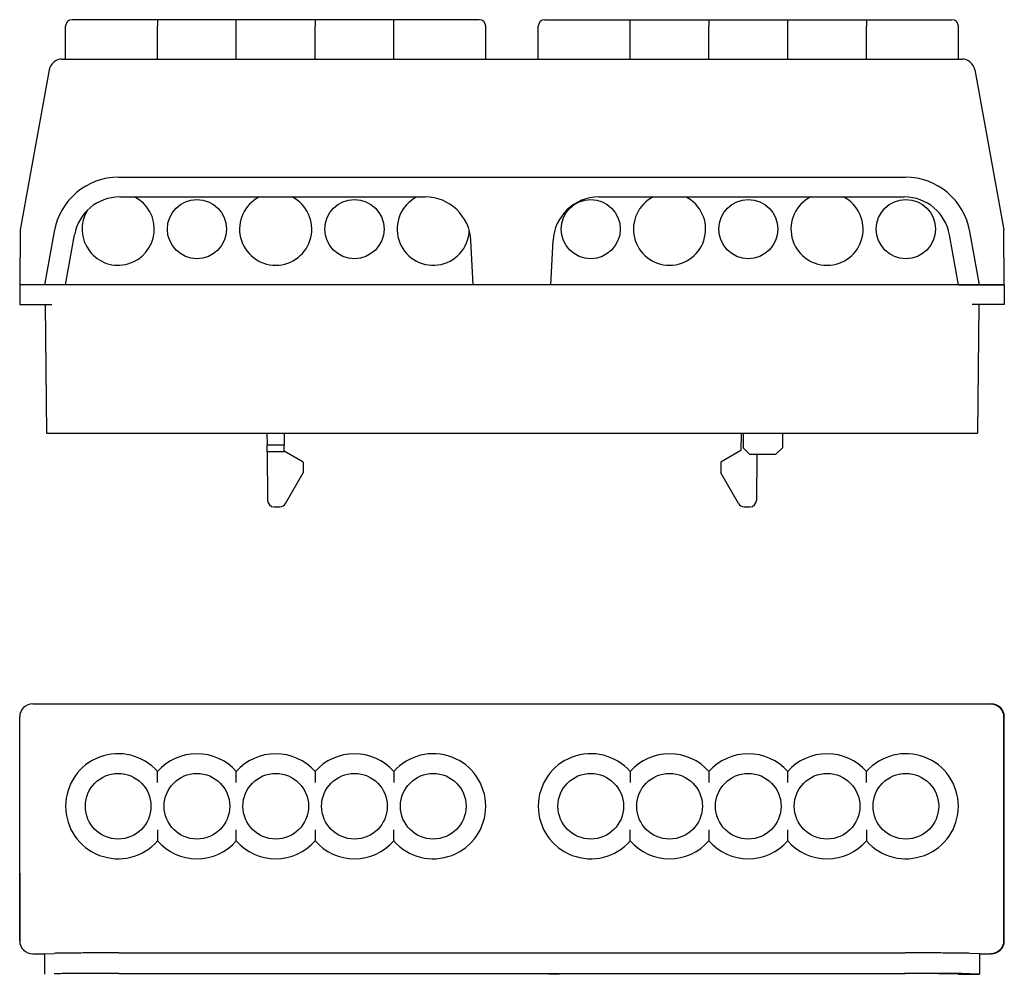
# Model space of a CAD drawing. Extents: x -37.5 to 37.5, y -41.2 to 31.5.
import ezdxf

# ---------------------------------------------------------------- set-up
doc = ezdxf.new("R2010")
doc.units = 0
doc.layers.get('0').update_dxf_attribs({"linetype": 'CONTINUOUS'})

msp = doc.modelspace()

# ---------------------------------------------------------------- linework, layer by layer
at = {"color": 2, "linetype": 'CONTINUOUS'}
for p, q in [((-34, 28.5), (-34, 31)), ((-27, 31.5), (-33.5, 31.5)), ((-21, 31.5), (-27, 31.5)), ((-27, 31.5), (-27, 31)), ((-27, 28.5), (-27, 31)), ((-15, 31.5), (-21, 31.5)), ((-21, 31), (-21, 31.5)), ((-21, 28.5), (-21, 31)), ((-9, 31.5), (-15, 31.5)), ((-15, 31.5), (-15, 31)), ((-15, 28.5), (-15, 31)), ((-9, 31), (-9, 31.5)), ((-2.5, 31.5), (-9, 31.5)), ((-9, 28.5), (-9, 31)), ((-2, 28.5), (-2, 31)), ((2, 28.5), (2, 31)), ((2.5, 31.5), (9, 31.5)), ((9, 31.5), (15, 31.5)), ((9, 31), (9, 31.5)), ((9, 28.5), (9, 31)), ((15, 31.5), (21, 31.5)), ((15, 31.5), (15, 31)), ((15, 28.5), (15, 31)), ((21, 31.5), (27, 31.5)), ((21, 31), (21, 31.5)), ((21, 28.5), (21, 31)), ((27, 31.5), (33.5, 31.5)), ((27, 31.5), (27, 31)), ((27, 28.5), (27, 31)), ((34, 28.5), (34, 31)), ((-34.264, 28.5), (34.264, 28.5)), ((-35.248, 27.679), (-37.463, 15.5)), ((35.248, 27.679), (37.463, 15.5)), ((-29.959, 19.5), (29.959, 19.5)), ((-29.882, 18), (-6.622, 18)), ((6.622, 18), (29.882, 18)), ((-37.463, 15.5), (-37.5, 11.3)), ((-34.883, 15.368), (-35.6, 11.3)), ((-34, 11.3), (-33.329, 15.108)), ((34, 11.3), (33.329, 15.108)), ((35.6, 11.3), (34.883, 15.368)), ((37.5, 11.3), (37.463, 15.5)), ((-2.949, 11.3), (-3.126, 14.683)), ((2.949, 11.3), (3.126, 14.683)), ((-2.949, 11.3), (-37.5, 11.3)), ((37.5, 11.3), (-37.5, 11.3)), ((-37.5, 11.3), (-37.487, 9.8)), ((34, 11.3), (2.949, 11.3)), ((34, 11.3), (35.6, 11.3)), ((35.6, 11.3), (37.5, 11.3)), ((37.5, 11.3), (37.487, 9.8)), ((-37.487, 9.8), (-35.048, 9.8)), ((-35.548, 9.8), (-35.462, 0)), ((37.487, 9.8), (35.048, 9.8)), ((35.548, 9.8), (35.462, 0)), ((-35.462, 0), (35.462, 0)), ((-18.666, 0), (-18.658, -0.9)), ((-17.351, 0), (-17.351, -0.9)), ((17.446, 0), (17.435, -1.311)), ((17.6, 0), (17.6, -1.1)), ((20.6, 0), (20.6, -1.1)), ((-18.653, -1.4), (-18.658, -0.9)), ((-17.351, -0.9), (-18.658, -0.9)), ((-17.351, -1.4), (-18.653, -1.4)), ((-18.653, -1.4), (-18.621, -5.104)), ((-17.351, -1.4), (-17.351, -0.9)), ((-15.901, -2.196), (-17.351, -1.359)), ((17.435, -1.311), (15.9, -2.197)), ((17.6, -1.1), (18.1, -1.6)), ((20.6, -1.1), (20.1, -1.6)), ((-15.901, -2.196), (-15.901, -3.002)), ((15.9, -2.197), (15.9, -3.002)), ((18.1, -1.6), (20.1, -1.6)), ((18.651, -1.6), (18.62, -5.104)), ((-17.257, -5.35), (-15.901, -3.002)), ((17.256, -5.35), (15.9, -3.002)), ((-18.121, -5.6), (-17.69, -5.6)), ((17.689, -5.6), (18.12, -5.6)), ((-36.5, -20.6), (36.5, -20.6)), ((-37.5, -38.642), (-37.5, -21.6)), ((37.474, -22.109), (37.474, -21.626)), ((37.5, -38.642), (37.5, -21.6)), ((37.474, -33.491), (37.474, -22.109)), ((-27, -26.597), (-27, -25.754)), ((-21, -26.597), (-21, -25.754)), ((-15, -25.754), (-15, -26.597)), ((-9, -25.754), (-9, -26.597)), ((9, -25.754), (9, -26.597)), ((15, -25.754), (15, -26.597)), ((21, -26.597), (21, -25.754)), ((27, -26.597), (27, -25.754)), ((-27, -30.203), (-27, -31.046)), ((-21, -31.046), (-21, -30.203)), ((-15, -30.203), (-15, -31.046)), ((-9, -31.046), (-9, -30.203)), ((9, -31.046), (9, -30.203)), ((15, -30.203), (15, -31.046)), ((21, -31.046), (21, -30.203)), ((27, -30.203), (27, -31.046)), ((-37.474, -38.616), (-37.474, -33.491)), ((37.474, -38.616), (37.474, -33.491)), ((-36.5, -39.642), (-35.6, -39.642)), ((-35.6, -39.642), (-34.883, -39.607)), ((-35.6, -39.642), (-35.6, -41.2)), ((-29.959, -39.561), (29.959, -39.561)), ((35.6, -39.642), (34.883, -39.607)), ((35.6, -39.642), (36.5, -39.642)), ((35.6, -39.642), (35.6, -41.2)), ((-29.959, -41.129), (29.959, -41.129)), ((-29.882, -41.142), (-6.313, -41.142)), ((6.313, -41.142), (29.882, -41.142)), ((34, -41.2), (33.329, -41.167)), ((34, -41.2), (35.6, -41.2)), ((35.6, -41.2), (34.883, -41.165))]:
    msp.add_line(p, q, dxfattribs=at)
for centre, radius in [((-24, 15.55), 2.25), ((-12, 15.55), 2.25), ((6, 15.55), 2.25), ((18, 15.55), 2.25), ((30, 15.55), 2.25), ((-30, -28.4), 2.5), ((-24, -28.4), 2.5), ((-18, -28.4), 2.5), ((-12, -28.4), 2.5), ((-6, -28.4), 2.5), ((6, -28.4), 2.5), ((12, -28.4), 2.5), ((18, -28.4), 2.5), ((24, -28.4), 2.5), ((30, -28.4), 2.5)]:
    msp.add_circle(centre, radius, dxfattribs=at)
for centre, radius, start, end in [((-33.5, 31), 0.5, 90, 180), ((-2.5, 31), 0.5, 360, 90), ((2.5, 31), 0.5, 90, 180), ((33.5, 31), 0.5, 360, 90), ((-34.264, 27.5), 1, 90, 169.69038), ((34.264, 27.5), 1, 10.30962, 89.99982), ((-29.959, 14.5), 5, 90, 170), ((29.959, 14.5), 5, 10, 90), ((-29.882, 14.5), 3.5, 90, 170), ((-30, 15.55), 2.75, 148.51182, 62.98727), ((-18, 15.55), 2.75, 117.01273, 62.98727), ((-6, 15.55), 2.75, 117.01273, 357.83504), ((-6.622, 14.5), 3.5, 3, 90), ((6.622, 14.5), 3.5, 90, 177), ((12, 15.55), 2.75, 117.01273, 62.98727), ((24, 15.55), 2.75, 117.01273, 62.98727), ((29.882, 14.5), 3.5, 10, 90), ((-18.121, -5.1), 0.5, 180.5, 270), ((18.12, -5.1), 0.5, 270, 359.5), ((-17.69, -5.1), 0.5, 270, 330), ((17.689, -5.1), 0.5, 210, 270), ((36.473, -21.626), 1.001, 0.06921, 89.92727), ((-30, -28.4), 4, 41.40962, 180), ((-24, -28.4), 4, 41.40962, 138.59038), ((-18, -28.4), 4, 41.40962, 138.59038), ((-12, -28.4), 4, 41.40962, 138.59038), ((-6, -28.4), 4, 221.40962, 138.59038), ((6, -28.4), 4, 41.40962, 318.59038), ((12, -28.4), 4, 41.40962, 138.59038), ((18, -28.4), 4, 41.40962, 138.59038), ((24, -28.4), 4, 41.40962, 138.59038), ((30, -28.4), 4, 0, 138.59038), ((-30, -28.4), 4, 180, 318.59038), ((30, -28.4), 4, 221.40962, 0), ((-24, -28.4), 4, 221.40962, 318.59038), ((-18, -28.4), 4, 221.40962, 318.59038), ((-12, -28.4), 4, 221.40962, 318.59038), ((12, -28.4), 4, 221.40962, 318.59038), ((18, -28.4), 4, 221.40962, 318.59038), ((24, -28.4), 4, 221.40962, 318.59038), ((-36.311, -38.506), 0.948, 185.41668, 185.48328), ((36.473, -38.616), 1.001, 270.07274, 359.93079), ((-29.101, -191.294), 151.735, 90.32401, 90.76947), ((29.101, -191.294), 151.735, 89.23053, 89.67599)]:
    msp.add_arc(centre, radius, start, end, dxfattribs=at)
for centre, major_axis, start_param, end_param in [((-36.5, -21.6), (0.707, -0.707), 2.356215, 3.926935), ((36.5, -21.6), (-0.707, -0.707), 2.35625, 3.926971), ((-36.5, -38.642), (0.707, 0.707), 2.356226, 3.926946), ((36.5, -38.642), (-0.707, 0.707), 2.356239, 3.92696)]:
    msp.add_ellipse(centre, major_axis=major_axis, ratio=0.999924, start_param=start_param, end_param=end_param, dxfattribs=at)
for points, knots in [([(-31.138, -39.572), (-31.4, -39.573), (-31.905, -39.574), (-32.628, -39.577), (-33.279, -39.582), (-33.839, -39.587), (-34.294, -39.592), (-34.63, -39.599), (-34.813, -39.603), (-34.883, -39.607)], [0, 0, 0, 0, 0.784089, 1.514555, 2.171454, 2.736851, 3.19531, 3.534323, 3.744661, 3.744661, 3.744661, 3.744661]), ([(34.883, -39.607), (34.813, -39.603), (34.63, -39.599), (34.294, -39.592), (33.839, -39.587), (33.279, -39.582), (32.628, -39.577), (31.904, -39.574), (31.4, -39.573), (31.138, -39.572)], [0, 0, 0, 0, 0.210338, 0.549351, 1.00781, 1.573207, 2.230106, 2.960573, 3.744661, 3.744661, 3.744661, 3.744661]), ([(-29.959, -41.129), (-30.289, -41.129), (-30.936, -41.129), (-31.875, -41.132), (-32.738, -41.136), (-33.491, -41.141), (-34.103, -41.147), (-34.552, -41.155), (-34.793, -41.16), (-34.883, -41.165)], [0, 0, 0, 0, 0.990731, 1.942178, 2.816614, 3.579368, 4.200201, 4.654506, 4.924306, 4.924306, 4.924306, 4.924306]), ([(2.813, -41.172), (2.815, -41.17), (2.824, -41.171), (2.841, -41.168), (2.871, -41.167), (2.91, -41.165), (2.96, -41.163), (3.048, -41.161), (3.182, -41.159), (3.372, -41.156), (3.599, -41.153), (3.859, -41.15), (4.264, -41.147), (4.827, -41.144), (5.551, -41.142), (6.055, -41.142), (6.313, -41.142)], [0, 0, 0, 0, 0.007348, 0.025443, 0.05432, 0.093904, 0.144079, 0.204692, 0.356448, 0.547293, 0.774858, 1.036313, 1.328408, 1.989657, 2.725817, 3.500386, 3.500386, 3.500386, 3.500386]), ([(33.329, -41.167), (33.266, -41.164), (33.097, -41.16), (32.783, -41.155), (32.354, -41.15), (31.827, -41.147), (31.223, -41.144), (30.566, -41.142), (30.113, -41.142), (29.882, -41.142)], [0, 0, 0, 0, 0.18886, 0.506873, 0.941456, 1.475384, 2.087489, 2.753502, 3.447014, 3.447014, 3.447014, 3.447014]), ([(34.883, -41.165), (34.793, -41.16), (34.551, -41.155), (34.103, -41.147), (33.491, -41.141), (32.738, -41.136), (31.875, -41.132), (30.936, -41.129), (30.289, -41.129), (29.959, -41.129)], [0, 0, 0, 0, 0.2698, 0.724105, 1.344937, 2.107692, 2.982128, 3.933574, 4.924306, 4.924306, 4.924306, 4.924306])]:
    msp.add_open_spline(points, degree=3, knots=knots, dxfattribs=at)

doc.saveas('drawing.dxf')
